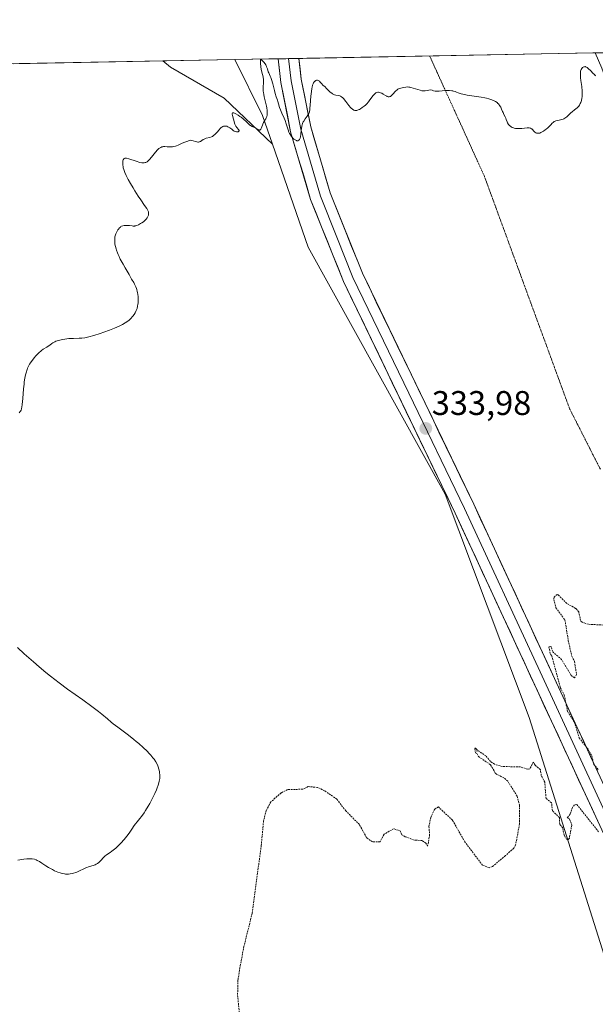
# Model space of a CAD drawing. Units: metres. Extents: x 629022 to 632507, y 4669471 to 4671848.
# Drawn here: x 631062 to 631231, y 4671547 to 4671835 of the extents above; entities that cross this region are included whole.
import ezdxf
from ezdxf.enums import TextEntityAlignment as Align

# ---------------------------------------------------------------- set-up
doc = ezdxf.new("R2010")
doc.units = ezdxf.units.M
doc.header["$MEASUREMENT"] = 0
doc.linetypes.add('TRAZOS', pattern=[0.75, 0.5, -0.25])
doc.linetypes.add('TRAZOS2', pattern=[0.375, 0.25, -0.125])
for name, color, linetype, lineweight in [('Carátula', 7, 'Continuous', 5), ('Cultivos herbáceos CxS', 92, 'Continuous', 0), ('Curva de nivel auxiliar', 36, 'TRAZOS', 0), ('Curva de nivel normal', 36, 'Continuous', 0), ('Layer 0', 7, 'Continuous', 0), ('Matorral CxS', 135, 'Continuous', 0), ('Municipio CxS', 142, 'Continuous', 0), ('Pastizal CxS', 92, 'Continuous', 0), ('Punto de cota en terreno', 7, 'Continuous', 0), ('Rótulo de punto de cota en terreno', 19, 'Continuous', 0), ('Vía pecuaria eje', 92, 'TRAZOS2', 0)]:
    doc.layers.add(name, color=color, linetype=linetype, lineweight=lineweight)
doc.styles.add('Arial', font='txt', dxfattribs={"height": 0.2})

# ---------------------------------------------------------------- blocks, each defined once
blk = doc.blocks.new('*U150')
at = {"layer": 'Matorral CxS', "color": 135, "linetype": 'Continuous', "lineweight": 0}
blk.add_polyline3d([(631237.7, 4671546.66, 331.81), (631211.22, 4671630.83, 332.7), (631186.53, 4671696.26, 333.72), (631146.42, 4671768.55, 334.17), (631135.96, 4671798.78, 334.57), (631133.09, 4671807.08, 334.87), (631124.91, 4671823.5, 335.32), (631230.56, 4671825.46, 335.03), (631232.5, 4671820.96, 334.89), (631246.52, 4671783.23, 334.15), (631260.53, 4671753.05, 334.05), (631275.62, 4671735.8, 333.89), (631295.02, 4671733.64, 333.61), (631295.09, 4671733.35, 333.62), (631287.71, 4671717.86, 332.36), (631268.06, 4671687.69, 332.97), (631301.69, 4671617.13, 330.77), (631326.38, 4671573.74, 331.79), (631340.63, 4671548.69, 332.57), (631367.2, 4671501.98, 330.3)], dxfattribs=at)
blk = doc.blocks.new('*U154')
at = {"layer": 'Cultivos herbáceos CxS', "color": 92, "linetype": 'Continuous', "lineweight": 0}
blk.add_polyline3d([(630682.69, 4671815.29, 333.09), (631103.89, 4671823.11, 335.42), (631106.15, 4671821.24, 335.41), (631121.84, 4671812.16, 335.13), (631135.96, 4671798.78, 334.57), (631146.42, 4671768.55, 334.17), (631186.53, 4671696.26, 333.72), (631211.22, 4671630.83, 332.7), (631237.7, 4671546.66, 331.81), (631269.62, 4671507.01, 330.8), (631242.98, 4671507.51, 331.33), (631206.4, 4671501.54, 330.88), (631197.44, 4671491.09, 330.47), (631186.99, 4671467.2, 329.81), (631172.06, 4671431.37, 329.2), (631156.38, 4671408.23, 328.91), (631154.14, 4671384.34, 328.79), (631151.9, 4671365.68, 328.29), (631151.96, 4671364.63, 328.25), (631134.02, 4671352.26, 328.16), (631127.27, 4671336.56, 327.76)], dxfattribs=at)
blk = doc.blocks.new('*U178')
at = {"layer": 'Curva de nivel normal', "color": 36, "linetype": 'Continuous', "lineweight": 0}
blk.add_polyline3d([(631230.67, 4671818.79, 335), (631230.55, 4671818.87, 335), (631230.27, 4671819.1, 335), (631229.91, 4671819.44, 335), (631229.15, 4671820.26, 335), (631228.6, 4671820.83, 335), (631228.18, 4671821.19, 335), (631227.99, 4671821.31, 335), (631227.72, 4671821.42, 335), (631227.59, 4671821.44, 335), (631227.34, 4671821.42, 335), (631227.17, 4671821.36, 335), (631226.95, 4671821.24, 335), (631226.84, 4671821.15, 335), (631226.62, 4671820.91, 335), (631226.44, 4671820.61, 335), (631226.36, 4671820.44, 335), (631226.24, 4671820.07, 335), (631226.21, 4671819.86, 335), (631226.17, 4671819.38, 335), (631226.17, 4671819.01, 335), (631226.23, 4671818.13, 335), (631226.33, 4671817.34, 335), (631226.57, 4671815.58, 335), (631226.7, 4671814.3, 335), (631226.73, 4671813.91, 335), (631226.73, 4671813.21, 335), (631226.69, 4671812.59, 335), (631226.64, 4671812.21, 335), (631226.49, 4671811.52, 335), (631226.28, 4671810.89, 335), (631226.16, 4671810.6, 335), (631225.94, 4671810.2, 335), (631225.68, 4671809.84, 335), (631225.53, 4671809.67, 335), (631225.2, 4671809.37, 335), (631224.42, 4671808.77, 335), (631223.74, 4671808.22, 335), (631223.42, 4671807.92, 335), (631222.74, 4671807.26, 335), (631222.2, 4671806.78, 335), (631221.62, 4671806.36, 335), (631221.33, 4671806.19, 335), (631221.13, 4671806.09, 335), (631220.72, 4671805.94, 335), (631220.31, 4671805.83, 335), (631219.53, 4671805.67, 335), (631219, 4671805.54, 335), (631218.76, 4671805.46, 335), (631218.55, 4671805.36, 335), (631218.42, 4671805.28, 335), (631218.18, 4671805.1, 335), (631217.95, 4671804.9, 335), (631217.53, 4671804.43, 335), (631217.19, 4671804.06, 335), (631216.61, 4671803.5, 335), (631216.19, 4671803.14, 335), (631215.9, 4671802.92, 335), (631215.34, 4671802.53, 335), (631214.84, 4671802.23, 335), (631214.61, 4671802.11, 335), (631214.27, 4671801.99, 335), (631213.94, 4671801.93, 335), (631213.78, 4671801.92, 335), (631213.63, 4671801.93, 335), (631213.31, 4671802, 335), (631213.11, 4671802.08, 335), (631212.86, 4671802.22, 335), (631212.75, 4671802.3, 335), (631212.51, 4671802.52, 335), (631212.11, 4671803.04, 335), (631211.94, 4671803.2, 335), (631211.84, 4671803.27, 335), (631211.61, 4671803.39, 335), (631211.46, 4671803.44, 335), (631211.22, 4671803.48, 335), (631211.03, 4671803.5, 335), (631210.59, 4671803.49, 335), (631209.02, 4671803.34, 335), (631208.2, 4671803.29, 335), (631207.81, 4671803.28, 335), (631207.44, 4671803.31, 335), (631207.21, 4671803.34, 335), (631206.78, 4671803.42, 335), (631206.57, 4671803.48, 335), (631206.2, 4671803.63, 335), (631205.87, 4671803.82, 335), (631205.67, 4671803.96, 335), (631205.54, 4671804.07, 335), (631205.32, 4671804.3, 335), (631205.15, 4671804.51, 335), (631204.87, 4671804.97, 335), (631204.72, 4671805.29, 335), (631204.47, 4671805.93, 335), (631204.31, 4671806.36, 335), (631204.15, 4671806.72, 335), (631203.8, 4671807.38, 335), (631203.52, 4671807.96, 335), (631203.38, 4671808.27, 335), (631203.09, 4671808.98, 335), (631202.83, 4671809.53, 335), (631202.52, 4671810.06, 335), (631202.35, 4671810.3, 335), (631202.17, 4671810.51, 335), (631202.04, 4671810.65, 335), (631201.76, 4671810.89, 335), (631201.3, 4671811.21, 335), (631200.96, 4671811.39, 335), (631200.24, 4671811.7, 335), (631199.35, 4671811.99, 335), (631198.69, 4671812.17, 335), (631198.21, 4671812.28, 335), (631197.13, 4671812.49, 335), (631195.74, 4671812.72, 335), (631193.01, 4671813.12, 335), (631191.74, 4671813.34, 335), (631191.26, 4671813.45, 335), (631190.66, 4671813.64, 335), (631190.41, 4671813.75, 335), (631189.92, 4671813.97, 335), (631189.52, 4671814.14, 335), (631189.05, 4671814.28, 335), (631188.78, 4671814.34, 335), (631188.48, 4671814.39, 335), (631187.82, 4671814.44, 335), (631187.11, 4671814.46, 335), (631186.63, 4671814.45, 335), (631185.69, 4671814.37, 335), (631184.84, 4671814.26, 335), (631184.4, 4671814.23, 335), (631183.94, 4671814.25, 335), (631183.68, 4671814.28, 335), (631183.12, 4671814.4, 335), (631182.81, 4671814.5, 335), (631182.3, 4671814.69, 335), (631181.33, 4671814.44, 335), (631180.71, 4671814.33, 335), (631180.3, 4671814.31, 335), (631179.93, 4671814.34, 335), (631179.7, 4671814.38, 335), (631179.21, 4671814.51, 335), (631178.57, 4671814.71, 335), (631177.18, 4671815.18, 335), (631176.52, 4671815.36, 335), (631176.22, 4671815.43, 335), (631175.95, 4671815.47, 335), (631175.49, 4671815.49, 335), (631175.09, 4671815.45, 335), (631174.37, 4671815.31, 335), (631173.57, 4671815.18, 335), (631173.15, 4671815.05, 335), (631172.86, 4671814.92, 335), (631172.71, 4671814.84, 335), (631172.49, 4671814.69, 335), (631172.06, 4671814.3, 335), (631171.23, 4671813.37, 335), (631170.85, 4671812.97, 335), (631170.68, 4671812.82, 335), (631170.51, 4671812.7, 335), (631170.4, 4671812.65, 335), (631170.18, 4671812.59, 335), (631170.07, 4671812.58, 335), (631169.85, 4671812.61, 335), (631169.62, 4671812.69, 335), (631169.45, 4671812.77, 335), (631169.06, 4671813, 335), (631168.38, 4671813.42, 335), (631167.99, 4671813.63, 335), (631167.6, 4671813.8, 335), (631167.4, 4671813.86, 335), (631167.01, 4671813.93, 335), (631166.81, 4671813.93, 335), (631166.53, 4671813.87, 335), (631166.26, 4671813.74, 335), (631166.08, 4671813.62, 335), (631165.74, 4671813.31, 335), (631165.42, 4671812.93, 335), (631164.34, 4671811.4, 335), (631164.11, 4671811.1, 335), (631163.65, 4671810.59, 335), (631163.19, 4671810.15, 335), (631162.89, 4671809.9, 335), (631162.3, 4671809.46, 335), (631161.75, 4671809.08, 335), (631161.49, 4671808.93, 335), (631161.11, 4671808.74, 335), (631160.74, 4671808.63, 335), (631160.56, 4671808.6, 335), (631160.24, 4671808.6, 335), (631160.08, 4671808.64, 335), (631159.84, 4671808.72, 335), (631159.47, 4671808.94, 335), (631159.06, 4671809.29, 335), (631158.85, 4671809.51, 335), (631158.39, 4671810.04, 335), (631157.43, 4671811.27, 335), (631156.77, 4671812.07, 335), (631156.58, 4671812.27, 335), (631156.23, 4671812.57, 335), (631155.92, 4671812.77, 335), (631155.71, 4671812.85, 335), (631155.29, 4671812.96, 335), (631154.57, 4671813.08, 335), (631154.17, 4671813.19, 335), (631153.76, 4671813.36, 335), (631153.55, 4671813.48, 335), (631153.34, 4671813.63, 335), (631152.91, 4671813.98, 335), (631151.72, 4671815.18, 335), (631151.37, 4671815.5, 335), (631150.76, 4671816.01, 335), (631150.4, 4671816.38, 335), (631150.26, 4671816.55, 335), (631150, 4671816.9, 335), (631149.79, 4671817.14, 335), (631149.54, 4671817.33, 335), (631149.39, 4671817.39, 335), (631149.18, 4671817.44, 335), (631149.07, 4671817.45, 335), (631148.9, 4671817.43, 335), (631148.64, 4671817.34, 335), (631148.46, 4671817.23, 335), (631148.37, 4671817.16, 335), (631148.24, 4671817.02, 335), (631148.07, 4671816.79, 335), (631147.99, 4671816.65, 335), (631147.88, 4671816.41, 335), (631147.72, 4671815.98, 335), (631147.59, 4671815.45, 335), (631147.51, 4671815.06, 335), (631147.38, 4671814.2, 335), (631147.24, 4671812.79, 335), (631147.06, 4671810.17, 335), (631146.97, 4671809.23, 335), (631146.92, 4671808.85, 335), (631146.8, 4671808.25, 335), (631146.7, 4671807.93, 335), (631146.62, 4671807.74, 335), (631146.43, 4671807.38, 335), (631146.16, 4671806.98, 335), (631145.54, 4671806.14, 335), (631145.12, 4671805.49, 335), (631145, 4671805.27, 335), (631144.81, 4671804.83, 335), (631144.67, 4671804.37, 335), (631144.6, 4671804.05, 335), (631144.48, 4671803.36, 335), (631144.42, 4671802.79, 335), (631144.29, 4671801.64, 335), (631144.16, 4671800.86, 335), (631144.05, 4671800.47, 335), (631143.99, 4671800.31, 335), (631143.88, 4671800.1, 335), (631143.69, 4671799.87, 335), (631143.44, 4671799.75, 335), (631143.3, 4671799.74, 335), (631143.15, 4671799.75, 335), (631143.04, 4671799.78, 335), (631142.81, 4671799.88, 335), (631142.44, 4671800.1, 335), (631142.28, 4671800.23, 335), (631141.95, 4671800.53, 335), (631141.72, 4671800.78, 335), (631141.56, 4671800.98, 335), (631141.25, 4671801.42, 335), (631140.98, 4671801.89, 335), (631140.82, 4671802.22, 335), (631140.54, 4671802.92, 335), (631140.35, 4671803.47, 335), (631140, 4671804.64, 335), (631139.66, 4671805.62, 335), (631139.37, 4671806.32, 335), (631138.72, 4671807.79, 335), (631138.29, 4671808.83, 335), (631138.07, 4671809.46, 335), (631137.76, 4671810.55, 335), (631137.56, 4671811.24, 335), (631137.42, 4671811.66, 335), (631137.08, 4671812.6, 335), (631136.78, 4671813.58, 335), (631136.54, 4671814.44, 335), (631136.05, 4671816.37, 335), (631135.7, 4671817.65, 335), (631135.48, 4671818.27, 335), (631135.34, 4671818.6, 335), (631135.1, 4671819.1, 335), (631134.87, 4671819.59, 335), (631134.74, 4671819.95, 335), (631134.5, 4671820.76, 335), (631134.27, 4671821.4, 335), (631134.1, 4671821.79, 335), (631133.99, 4671821.98, 335), (631133.8, 4671822.29, 335), (631133.41, 4671822.78, 335), (631132.88, 4671823.33, 335), (631132.45, 4671823.64, 335), (631132.43, 4671822.86, 335), (631132.44, 4671822.37, 335), (631132.54, 4671821.46, 335), (631132.69, 4671820.62, 335), (631133.06, 4671819.15, 335), (631133.21, 4671818.49, 335), (631133.27, 4671818.17, 335), (631133.31, 4671817.86, 335), (631133.36, 4671817.27, 335), (631133.35, 4671816.7, 335), (631133.29, 4671815.56, 335), (631133.28, 4671814.69, 335), (631133.3, 4671814.23, 335), (631133.33, 4671813.91, 335), (631133.43, 4671813.27, 335), (631133.56, 4671812.6, 335), (631134.22, 4671809.84, 335), (631134.3, 4671809.41, 335), (631134.41, 4671808.62, 335), (631134.45, 4671807.92, 335), (631134.43, 4671807.51, 335), (631134.41, 4671807.26, 335), (631134.32, 4671806.82, 335), (631134.17, 4671806.41, 335), (631134.04, 4671806.17, 335), (631133.75, 4671805.72, 335), (631133.51, 4671805.33, 335), (631133.4, 4671805.11, 335), (631133.18, 4671804.6, 335), (631132.78, 4671803.53, 335), (631132.58, 4671803.12, 335), (631132.49, 4671802.98, 335), (631132.32, 4671802.85, 335), (631132.11, 4671802.85, 335), (631131.94, 4671802.93, 335), (631131.32, 4671803.32, 335), (631130.92, 4671803.52, 335), (631130, 4671803.94, 335), (631129.55, 4671804.19, 335), (631129.34, 4671804.33, 335), (631128.96, 4671804.64, 335), (631128.18, 4671805.42, 335), (631127.69, 4671805.89, 335), (631127.39, 4671806.15, 335), (631126.78, 4671806.63, 335), (631126.45, 4671806.87, 335), (631125.94, 4671807.21, 335), (631125.22, 4671807.63, 335), (631124.81, 4671807.82, 335), (631124.63, 4671807.88, 335), (631124.42, 4671807.91, 335), (631124.28, 4671807.87, 335), (631124.19, 4671807.75, 335), (631124.16, 4671807.61, 335), (631124.17, 4671807.48, 335), (631124.23, 4671807.17, 335), (631124.57, 4671806.07, 335), (631124.98, 4671804.63, 335), (631125.15, 4671804.22, 335), (631125.26, 4671804.02, 335), (631125.52, 4671803.66, 335), (631126.04, 4671803.02, 335), (631126.19, 4671802.76, 335), (631126.22, 4671802.65, 335), (631126.16, 4671802.5, 335), (631126.04, 4671802.41, 335), (631125.93, 4671802.36, 335), (631125.67, 4671802.32, 335), (631125.44, 4671802.33, 335), (631125.08, 4671802.41, 335), (631124.73, 4671802.58, 335), (631124.5, 4671802.74, 335), (631124.04, 4671803.1, 335), (631123.47, 4671803.52, 335), (631123.1, 4671803.75, 335), (631122.9, 4671803.84, 335), (631122.6, 4671803.96, 335), (631122.29, 4671804.02, 335), (631122.13, 4671804.03, 335), (631121.8, 4671804, 335), (631121.64, 4671803.96, 335), (631121.4, 4671803.86, 335), (631121.15, 4671803.71, 335), (631120.99, 4671803.59, 335), (631120.67, 4671803.29, 335), (631120.35, 4671802.96, 335), (631119.75, 4671802.25, 335), (631119.32, 4671801.76, 335), (631119.13, 4671801.56, 335), (631118.75, 4671801.23, 335), (631118.38, 4671800.99, 335), (631118.14, 4671800.87, 335), (631117.66, 4671800.71, 335), (631116.51, 4671800.45, 335), (631116.14, 4671800.32, 335), (631115.96, 4671800.23, 335), (631115.72, 4671800.09, 335), (631115.26, 4671799.76, 335), (631114.9, 4671799.54, 335), (631114.64, 4671799.44, 335), (631114.51, 4671799.4, 335), (631114.29, 4671799.36, 335), (631114.14, 4671799.36, 335), (631113.81, 4671799.4, 335), (631113.47, 4671799.47, 335), (631112.74, 4671799.69, 335), (631112.17, 4671799.84, 335), (631111.89, 4671799.9, 335), (631111.16, 4671799.65, 335), (631110.05, 4671799.24, 335), (631109.3, 4671798.91, 335), (631108.37, 4671798.44, 335), (631107.82, 4671798.21, 335), (631107.53, 4671798.12, 335), (631107.09, 4671798.01, 335), (631106.65, 4671797.95, 335), (631106.42, 4671797.93, 335), (631105.98, 4671797.93, 335), (631105.11, 4671798, 335), (631104.46, 4671798.04, 335), (631104.07, 4671798.02, 335), (631103.86, 4671797.99, 335), (631103.56, 4671797.91, 335), (631103.24, 4671797.78, 335), (631103.08, 4671797.7, 335), (631102.74, 4671797.47, 335), (631102.56, 4671797.33, 335), (631102.29, 4671797.07, 335), (631101.72, 4671796.43, 335), (631100.53, 4671794.9, 335), (631099.95, 4671794.2, 335), (631099.67, 4671793.92, 335), (631099.4, 4671793.69, 335), (631099.23, 4671793.57, 335), (631098.88, 4671793.38, 335), (631098.71, 4671793.32, 335), (631098.35, 4671793.26, 335), (631097.98, 4671793.25, 335), (631097.72, 4671793.28, 335), (631097.15, 4671793.4, 335), (631096.03, 4671793.72, 335), (631093.86, 4671794.43, 335), (631093.24, 4671794.6, 335), (631093.01, 4671794.64, 335), (631092.74, 4671794.63, 335), (631092.57, 4671794.55, 335), (631092.45, 4671794.44, 335), (631092.32, 4671794.23, 335), (631092.26, 4671794.1, 335), (631092.18, 4671793.86, 335), (631092.11, 4671793.44, 335), (631092.1, 4671792.94, 335), (631092.12, 4671792.66, 335), (631092.21, 4671792.1, 335), (631092.28, 4671791.8, 335), (631092.42, 4671791.31, 335), (631092.73, 4671790.48, 335), (631093.16, 4671789.51, 335), (631093.42, 4671788.98, 335), (631093.72, 4671788.41, 335), (631094.4, 4671787.18, 335), (631095.15, 4671785.91, 335), (631095.67, 4671785.06, 335), (631096.68, 4671783.47, 335), (631097.38, 4671782.44, 335), (631098.52, 4671780.81, 335), (631099.14, 4671779.92, 335), (631099.41, 4671779.46, 335), (631099.51, 4671779.27, 335), (631099.64, 4671778.92, 335), (631099.68, 4671778.7, 335), (631099.7, 4671778.56, 335), (631099.68, 4671778.27, 335), (631099.62, 4671777.96, 335), (631099.58, 4671777.79, 335), (631099.48, 4671777.53, 335), (631099.28, 4671777.14, 335), (631098.99, 4671776.74, 335), (631098.82, 4671776.55, 335), (631098.62, 4671776.36, 335), (631098.16, 4671776, 335), (631097.67, 4671775.66, 335), (631097.34, 4671775.47, 335), (631096.72, 4671775.14, 335), (631096.22, 4671774.92, 335), (631096, 4671774.84, 335), (631095.68, 4671774.77, 335), (631095.53, 4671774.76, 335), (631095.21, 4671774.76, 335), (631094.86, 4671774.79, 335), (631094.08, 4671774.9, 335), (631093.45, 4671774.96, 335), (631092.87, 4671774.95, 335), (631092.58, 4671774.91, 335), (631092.16, 4671774.82, 335), (631091.77, 4671774.67, 335), (631091.6, 4671774.58, 335), (631091.43, 4671774.47, 335), (631091.13, 4671774.2, 335), (631090.86, 4671773.88, 335), (631090.7, 4671773.64, 335), (631090.4, 4671773.1, 335), (631090.12, 4671772.49, 335), (631090, 4671772.15, 335), (631089.85, 4671771.57, 335), (631089.77, 4671770.91, 335), (631089.76, 4671770.54, 335), (631089.8, 4671769.82, 335), (631089.85, 4671769.42, 335), (631089.97, 4671768.78, 335), (631090.16, 4671768.07, 335), (631090.27, 4671767.7, 335), (631090.56, 4671766.89, 335), (631090.74, 4671766.46, 335), (631091.04, 4671765.79, 335), (631091.39, 4671765.07, 335), (631092.21, 4671763.56, 335), (631092.79, 4671762.53, 335), (631093.96, 4671760.55, 335), (631094.72, 4671759.24, 335), (631095.32, 4671758.17, 335), (631095.56, 4671757.72, 335), (631095.94, 4671756.93, 335), (631096.12, 4671756.47, 335), (631096.22, 4671756.18, 335), (631096.38, 4671755.63, 335), (631096.45, 4671755.33, 335), (631096.55, 4671754.71, 335), (631096.62, 4671754.1, 335), (631096.64, 4671753.7, 335), (631096.64, 4671752.92, 335), (631096.59, 4671752.19, 335), (631096.56, 4671751.84, 335), (631096.48, 4671751.33, 335), (631096.31, 4671750.62, 335), (631096.08, 4671749.97, 335), (631095.9, 4671749.57, 335), (631095.76, 4671749.31, 335), (631095.46, 4671748.82, 335), (631095.11, 4671748.36, 335), (631094.91, 4671748.13, 335), (631094.57, 4671747.79, 335), (631093.96, 4671747.23, 335), (631093.28, 4671746.69, 335), (631092.85, 4671746.39, 335), (631092.05, 4671745.91, 335), (631091.03, 4671745.39, 335), (631090.42, 4671745.12, 335), (631089.74, 4671744.84, 335), (631088.22, 4671744.25, 335), (631086.6, 4671743.68, 335), (631085.55, 4671743.32, 335), (631083.68, 4671742.73, 335), (631082.16, 4671742.29, 335), (631081.42, 4671742.12, 335), (631080.98, 4671742.05, 335), (631080.12, 4671741.96, 335), (631079.39, 4671741.92, 335), (631077.72, 4671741.86, 335), (631076.35, 4671741.77, 335), (631075.11, 4671741.63, 335), (631074.51, 4671741.53, 335), (631073.65, 4671741.36, 335), (631072.87, 4671741.13, 335), (631072.52, 4671741, 335), (631072.21, 4671740.86, 335), (631071.66, 4671740.55, 335), (631071.34, 4671740.33, 335), (631070.75, 4671739.88, 335), (631070.32, 4671739.56, 335), (631069.86, 4671739.26, 335), (631068.84, 4671738.65, 335), (631068.3, 4671738.27, 335), (631068.02, 4671738.05, 335), (631067.73, 4671737.8, 335), (631067.16, 4671737.25, 335), (631066.59, 4671736.64, 335), (631066.23, 4671736.22, 335), (631065.58, 4671735.4, 335), (631065.05, 4671734.65, 335), (631064.82, 4671734.28, 335), (631064.51, 4671733.71, 335), (631064.24, 4671733.1, 335), (631064.12, 4671732.77, 335), (631063.8, 4671731.77, 335), (631063.65, 4671731.19, 335), (631063.45, 4671730.22, 335), (631063.28, 4671729.09, 335), (631063.2, 4671728.46, 335), (631063.06, 4671727.09, 335), (631062.82, 4671724.26, 335), (631062.66, 4671722.5, 335), (631062.55, 4671721.68, 335), (631062.49, 4671721.36, 335), (631062.44, 4671721.18, 335), (631062.33, 4671720.86, 335), (631062.19, 4671720.58, 335), (631062.08, 4671720.41, 335), (631061.8, 4671720.04, 335)], dxfattribs=at)
blk = doc.blocks.new('5PATER')
at = {"layer": 'Carátula', "linetype": 'Continuous', "lineweight": 5}
h = blk.add_hatch(color=250, dxfattribs=at)
edge = h.paths.add_edge_path()
edge.add_ellipse((0, 0.01), major_axis=(-1.33, -1.34), ratio=0.999422, start_angle=0, end_angle=360)

msp = doc.modelspace()

# ---------------------------------------------------------------- linework, layer by layer
at = {"layer": 'Cultivos herbáceos CxS', "color": 92, "linetype": 'Continuous', "lineweight": 0}
for points in [[(631755.29, 4671835.19, 341.26), (631230.56, 4671825.46, 335.03)], [(631103.89, 4671823.11, 335.42), (630682.69, 4671815.29, 333.09)], [(631103.89, 4671823.11, 335.42), (631106.15, 4671821.24, 335.41), (631121.84, 4671812.16, 335.13), (631135.96, 4671798.78, 334.57)], [(631135.96, 4671798.78, 334.57), (631146.42, 4671768.55, 334.17), (631186.53, 4671696.26, 333.72), (631211.22, 4671630.83, 332.7), (631237.7, 4671546.66, 331.81), (631269.62, 4671507.01, 330.8)]]:
    msp.add_polyline3d(points, dxfattribs=at)
at = {"layer": 'Curva de nivel auxiliar', "color": 36, "linetype": 'TRAZOS', "lineweight": 0}
for points in [[(631232.88, 4671657.89, 332.5), (631228.51, 4671658.12, 332.5), (631226.72, 4671658.71, 332.5), (631226.22, 4671659.2, 332.5), (631225.7, 4671661.78, 332.5), (631224.78, 4671662.78, 332.5), (631222.17, 4671664.23, 332.5), (631219.69, 4671666.74, 332.5), (631219.35, 4671666.83, 332.5), (631218.48, 4671666.06, 332.5), (631218.38, 4671665.37, 332.5), (631219.02, 4671662.98, 332.5), (631221.66, 4671659.38, 332.5), (631222.63, 4671653.38, 332.5), (631223.66, 4671648.81, 332.5), (631224.47, 4671647.19, 332.5), (631225.06, 4671643.43, 332.5), (631224.5, 4671642.42, 332.5), (631223.52, 4671643.14, 332.5), (631220.69, 4671647.76, 332.5), (631218.07, 4671650.1, 332.5), (631217.55, 4671651.65, 332.5), (631216.94, 4671651.53, 332.5), (631217.39, 4671649.38, 332.5), (631217.78, 4671648.89, 332.5), (631220.29, 4671639.6, 332.5), (631221.43, 4671637.45, 332.5), (631222.46, 4671632.5, 332.5), (631224.44, 4671629.47, 332.5), (631225.81, 4671624.89, 332.5), (631228.46, 4671621.49, 332.5), (631229.52, 4671619.57, 332.5), (631230.1, 4671617.09, 332.5), (631231.46, 4671615.5, 332.5)], [(631231.52, 4671597.3, 332.5), (631225.16, 4671605.31, 332.5), (631224.48, 4671605.2, 332.5), (631223.84, 4671604.48, 332.5), (631223.18, 4671602.48, 332.5), (631222.34, 4671601.51, 332.5), (631223.04, 4671601.05, 332.5), (631223.66, 4671599.33, 332.5), (631222.95, 4671595.47, 332.5), (631222.52, 4671595, 332.5), (631222.15, 4671595.17, 332.5), (631221.39, 4671596.38, 332.5), (631221.02, 4671598.52, 332.5), (631220.12, 4671599.57, 332.5), (631220.06, 4671601.49, 332.5), (631218, 4671603.5, 332.5), (631217.73, 4671605.85, 332.5), (631216.11, 4671607.13, 332.5), (631215.74, 4671611.88, 332.5), (631214.73, 4671613.86, 332.5), (631214.46, 4671615.5, 332.5), (631212.89, 4671616.9, 332.5), (631212.42, 4671617.77, 332.5), (631211.39, 4671615.75, 332.5), (631210.77, 4671615.64, 332.5), (631208.59, 4671616.36, 332.5), (631203.39, 4671616.45, 332.5), (631201.02, 4671617.12, 332.5), (631199.86, 4671617.91, 332.5), (631198.52, 4671619.55, 332.5), (631196.33, 4671621.04, 332.5), (631195.87, 4671620.93, 332.5), (631195.92, 4671621.35, 332.5), (631195.43, 4671621.95, 332.5), (631195.24, 4671621.6, 332.5), (631195.45, 4671620.48, 332.5), (631195.96, 4671620.19, 332.5), (631196.34, 4671619.37, 332.5), (631199.89, 4671616.94, 332.5), (631201.35, 4671614.39, 332.5), (631203.99, 4671613.01, 332.5), (631205, 4671612.02, 332.5), (631207.66, 4671607.75, 332.5), (631208.33, 4671605.2, 332.5), (631208.37, 4671599.65, 332.5), (631207.21, 4671593.51, 332.5), (631206.64, 4671592.54, 332.5), (631204.25, 4671590.36, 332.5), (631200.4, 4671587.14, 332.5), (631199.44, 4671586.79, 332.5), (631197.52, 4671587.55, 332.5), (631192.34, 4671594.36, 332.5), (631188.71, 4671600.77, 332.5), (631184.59, 4671604.62, 332.5), (631183.51, 4671604, 332.5), (631182.34, 4671601.56, 332.5), (631181.82, 4671598.9, 332.5), (631182.02, 4671596.49, 332.5), (631181.44, 4671593.09, 332.5), (631180.94, 4671594, 332.5), (631179.82, 4671594.76, 332.5), (631177.45, 4671594.92, 332.5), (631174.88, 4671595.9, 332.5), (631173.88, 4671596.48, 332.5), (631173.49, 4671597.52, 332.5), (631171.47, 4671598.24, 332.5), (631168.69, 4671596.6, 332.5), (631167.47, 4671594.44, 332.5), (631165.26, 4671594.36, 332.5), (631163.56, 4671595.6, 332.5), (631161.44, 4671599.47, 332.5), (631157.45, 4671603.49, 332.5), (631154.84, 4671606.89, 332.5), (631151.27, 4671609.35, 332.5), (631149.16, 4671610.35, 332.5), (631146.43, 4671610.58, 332.5), (631144.86, 4671609.82, 332.5), (631140.41, 4671609.68, 332.5), (631138.49, 4671608.73, 332.5), (631135.46, 4671606.07, 332.5), (631134.17, 4671603.58, 332.5), (631133.37, 4671600.52, 332.5), (631132.7, 4671593.37, 332.5), (631130.05, 4671573.53, 332.5), (631127.62, 4671563.77, 332.5), (631126.43, 4671557.51, 332.5), (631125.88, 4671553.94, 332.5), (631125.76, 4671549.42, 332.5), (631126.45, 4671542.47, 332.5)]]:
    msp.add_polyline3d(points, dxfattribs=at)
at = {"layer": 'Curva de nivel normal', "color": 36, "linetype": 'Continuous', "lineweight": 0}
msp.add_polyline3d([(631061.39, 4671589.02, 335), (631062.53, 4671589.22, 335), (631063.13, 4671589.3, 335), (631064.03, 4671589.38, 335), (631064.88, 4671589.42, 335), (631065.26, 4671589.41, 335), (631065.62, 4671589.39, 335), (631066.23, 4671589.28, 335), (631066.77, 4671589.12, 335), (631067.09, 4671588.98, 335), (631067.71, 4671588.62, 335), (631068.45, 4671588.13, 335), (631069.63, 4671587.34, 335), (631070.36, 4671586.89, 335), (631071.5, 4671586.26, 335), (631072.12, 4671585.95, 335), (631073.09, 4671585.54, 335), (631073.74, 4671585.31, 335), (631074.07, 4671585.21, 335), (631074.54, 4671585.1, 335), (631075.01, 4671585.01, 335), (631075.32, 4671584.98, 335), (631075.91, 4671584.95, 335), (631076.19, 4671584.96, 335), (631076.76, 4671585.01, 335), (631077.3, 4671585.1, 335), (631077.65, 4671585.19, 335), (631078.33, 4671585.41, 335), (631078.7, 4671585.55, 335), (631079.41, 4671585.87, 335), (631080.71, 4671586.53, 335), (631081.29, 4671586.81, 335), (631081.56, 4671586.92, 335), (631082.08, 4671587.09, 335), (631083.02, 4671587.34, 335), (631083.47, 4671587.47, 335), (631084.05, 4671587.7, 335), (631084.34, 4671587.85, 335), (631084.74, 4671588.09, 335), (631085.11, 4671588.37, 335), (631085.28, 4671588.52, 335), (631085.75, 4671589, 335), (631086.35, 4671589.7, 335), (631086.71, 4671590.05, 335), (631086.92, 4671590.22, 335), (631087.37, 4671590.55, 335), (631088.41, 4671591.26, 335), (631088.97, 4671591.65, 335), (631089.72, 4671592.24, 335), (631090.11, 4671592.56, 335), (631090.69, 4671593.1, 335), (631091.6, 4671594.02, 335), (631092.54, 4671595.08, 335), (631092.95, 4671595.57, 335), (631093.72, 4671596.54, 335), (631094.21, 4671597.22, 335), (631094.79, 4671598.1, 335), (631095.47, 4671599.15, 335), (631095.86, 4671599.69, 335), (631096.34, 4671600.27, 335), (631097.13, 4671601.23, 335), (631097.59, 4671601.83, 335), (631098.37, 4671602.91, 335), (631098.8, 4671603.56, 335), (631099.61, 4671604.89, 335), (631100.03, 4671605.62, 335), (631100.65, 4671606.77, 335), (631101.24, 4671607.95, 335), (631101.52, 4671608.53, 335), (631102.02, 4671609.67, 335), (631102.23, 4671610.22, 335), (631102.51, 4671611, 335), (631102.71, 4671611.71, 335), (631102.81, 4671612.15, 335), (631102.94, 4671612.95, 335), (631102.97, 4671613.32, 335), (631102.97, 4671614, 335), (631102.92, 4671614.61, 335), (631102.85, 4671614.99, 335), (631102.68, 4671615.68, 335), (631102.49, 4671616.33, 335), (631102.38, 4671616.65, 335), (631102.18, 4671617.11, 335), (631101.8, 4671617.83, 335), (631101.29, 4671618.61, 335), (631100.97, 4671619.02, 335), (631100.3, 4671619.83, 335), (631099.9, 4671620.27, 335), (631099.24, 4671620.95, 335), (631098.11, 4671622.04, 335), (631096.81, 4671623.19, 335), (631096.09, 4671623.78, 335), (631095.34, 4671624.39, 335), (631093.76, 4671625.6, 335), (631090.64, 4671627.94, 335), (631089.29, 4671628.99, 335), (631088.7, 4671629.47, 335), (631087.62, 4671630.4, 335), (631086.02, 4671631.76, 335), (631085.01, 4671632.57, 335), (631083.04, 4671634.06, 335), (631080.39, 4671635.97, 335), (631075.98, 4671639.14, 335), (631073.51, 4671640.97, 335), (631070.92, 4671642.96, 335), (631069.6, 4671644, 335), (631067.6, 4671645.64, 335), (631065.94, 4671647.1, 335), (631063.26, 4671649.5, 335), (631061.28, 4671651.35, 335)], dxfattribs=at)
at = {"layer": 'Layer 0', "linetype": 'Continuous', "lineweight": 0}
for points in [[(631140.65, 4671823.79), (631137.61, 4671823.73)], [(631137.61, 4671823.73), (631138.44, 4671816.8), (631141.31, 4671802.38), (631147.17, 4671782.51), (631156.78, 4671758.49), (631189.49, 4671690.69), (631233.71, 4671595.22), (631246.01, 4671567.3), (631258.29, 4671541.22), (631277.74, 4671495.02), (631285.99, 4671473.87), (631292.57, 4671457.94), (631298.92, 4671439.91), (631314.1, 4671394.23), (631316.93, 4671386.06), (631322.5, 4671367.75), (631328.75, 4671355.5), (631339.3, 4671345.01)], [(631143.69, 4671823.84), (631140.65, 4671823.79)], [(631140.65, 4671823.79), (631140.65, 4671823.79), (631141.43, 4671817.28), (631144.25, 4671803.11), (631147.1, 4671793.44), (631150.03, 4671783.5), (631154.84, 4671771.49), (631159.55, 4671759.72), (631175.91, 4671725.82), (631192.23, 4671691.98), (631214.36, 4671644.21), (631236.47, 4671596.48), (631248.77, 4671568.56), (631261.06, 4671542.45)], [(631343.15, 4671348.97), (631333.75, 4671359.01), (631328.13, 4671370.02), (631322.69, 4671387.93), (631319.77, 4671396.37), (631304.66, 4671441.84), (631298.22, 4671460.1), (631291.61, 4671476.12), (631283.33, 4671497.32), (631263.83, 4671543.67), (631251.52, 4671569.81), (631239.22, 4671597.73), (631194.96, 4671693.27), (631162.32, 4671760.95), (631152.89, 4671784.49), (631147.19, 4671803.84), (631144.42, 4671817.75), (631143.69, 4671823.84), (631143.69, 4671823.84)]]:
    msp.add_lwpolyline(points, dxfattribs=at)
msp.add_polyline3d([(631231.7, 4671599.56, 332.59), (631229.69, 4671603.9, 332.62), (631227.68, 4671608.24, 332.62), (631225.67, 4671612.58, 332.68), (631223.66, 4671616.92, 332.66), (631221.65, 4671621.26, 332.72), (631219.64, 4671625.6, 332.76), (631217.63, 4671629.94, 332.77), (631215.62, 4671634.28, 332.89), (631213.61, 4671638.62, 332.88), (631211.6, 4671642.96, 333.02), (631209.59, 4671647.29, 333.08), (631207.58, 4671651.63, 333.08), (631205.57, 4671655.97, 333.18), (631203.56, 4671660.31, 333.23), (631201.55, 4671664.65, 333.34), (631199.54, 4671668.99, 333.38), (631197.53, 4671673.33, 333.35), (631195.52, 4671677.67, 333.47), (631193.51, 4671682.01, 333.52), (631191.5, 4671686.35, 333.58), (631189.49, 4671690.69, 333.62), (631187.45, 4671694.93, 333.66), (631185.4, 4671699.17, 333.74), (631183.36, 4671703.4, 333.77), (631181.31, 4671707.64, 333.83), (631179.27, 4671711.88, 333.84), (631177.22, 4671716.12, 333.89), (631175.18, 4671720.35, 333.95), (631173.14, 4671724.59, 333.94), (631171.09, 4671728.83, 334.02), (631169.05, 4671733.07, 334.04), (631167, 4671737.3, 334.08), (631164.96, 4671741.54, 334.13), (631162.91, 4671745.78, 334.14), (631160.87, 4671750.02, 334.2), (631158.82, 4671754.25, 334.19), (631156.78, 4671758.49, 334.21), (631155.18, 4671762.49, 334.28), (631153.58, 4671766.5, 334.26), (631151.98, 4671770.5, 334.32), (631150.37, 4671774.5, 334.41), (631148.77, 4671778.51, 334.41), (631147.17, 4671782.51, 334.49), (631146, 4671786.48, 334.6), (631144.83, 4671790.46, 334.63), (631143.65, 4671794.43, 334.66), (631142.48, 4671798.41, 334.82), (631141.31, 4671802.38, 335.01), (631140.35, 4671807.19, 335.05), (631139.4, 4671811.99, 335.04), (631138.44, 4671816.8, 335.12), (631138.03, 4671820.27, 335.24), (631137.61, 4671823.73, 335.37), (631143.69, 4671823.84, 335.3), (631143.69, 4671823.84, 335.3), (631144.06, 4671820.8, 335.24), (631144.42, 4671817.75, 335.19), (631145.34, 4671813.11, 335.09), (631146.27, 4671808.48, 334.98), (631147.19, 4671803.84, 334.77), (631148.33, 4671799.97, 334.66), (631149.47, 4671796.1, 334.58), (631150.61, 4671792.23, 334.5), (631151.75, 4671788.36, 334.44), (631152.89, 4671784.49, 334.42), (631154.46, 4671780.57, 334.37), (631156.03, 4671776.64, 334.32), (631157.61, 4671772.72, 334.28), (631159.18, 4671768.8, 334.25), (631160.75, 4671764.87, 334.2), (631162.32, 4671760.95, 334.19), (631164.36, 4671756.72, 334.15), (631166.4, 4671752.49, 334.07), (631168.44, 4671748.26, 334.08), (631170.48, 4671744.03, 334.03), (631172.52, 4671739.8, 334.03), (631174.56, 4671735.57, 333.98), (631176.6, 4671731.34, 333.94), (631178.64, 4671727.11, 333.92), (631180.68, 4671722.88, 333.87), (631182.72, 4671718.65, 333.87), (631184.76, 4671714.42, 333.81), (631186.8, 4671710.19, 333.74), (631188.84, 4671705.96, 333.69), (631190.88, 4671701.73, 333.57), (631192.92, 4671697.5, 333.57), (631194.96, 4671693.27, 333.48), (631196.97, 4671688.93, 333.51), (631198.98, 4671684.58, 333.48), (631201, 4671680.24, 333.35), (631203.01, 4671675.9, 333.33), (631205.02, 4671671.56, 333.27), (631207.03, 4671667.21, 333.26), (631209.04, 4671662.87, 333.13), (631211.05, 4671658.53, 333.02), (631213.07, 4671654.19, 332.96), (631215.08, 4671649.84, 332.73), (631217.09, 4671645.5, 332.75), (631219.1, 4671641.16, 332.45), (631221.11, 4671636.81, 332.21), (631223.13, 4671632.47, 332.2), (631225.14, 4671628.13, 331.79), (631227.15, 4671623.79, 332.36), (631229.16, 4671619.44, 332.3), (631231.17, 4671615.1, 332.31)], dxfattribs=at)
at = {"layer": 'Matorral CxS', "color": 135, "linetype": 'Continuous', "lineweight": 0}
for points in [[(631230.56, 4671825.46, 335.03), (631124.91, 4671823.5, 335.32)], [(631124.91, 4671823.5, 335.32), (631133.09, 4671807.08, 334.87), (631135.96, 4671798.78, 334.57)], [(631135.96, 4671798.78, 334.57), (631146.42, 4671768.55, 334.17), (631186.53, 4671696.26, 333.72), (631211.22, 4671630.83, 332.7), (631237.7, 4671546.66, 331.81), (631269.62, 4671507.01, 330.8)]]:
    msp.add_polyline3d(points, dxfattribs=at)
at = {"layer": 'Municipio CxS', "color": 142, "linetype": 'Continuous', "lineweight": 0}
msp.add_polyline3d([(631060, 4671822.29, 335.87), (631064.99, 4671822.38, 335.77), (631069.98, 4671822.48, 335.66), (631074.98, 4671822.57, 335.52), (631079.97, 4671822.66, 335.47), (631084.96, 4671822.75, 335.54), (631089.96, 4671822.85, 335.48), (631094.95, 4671822.94, 335.39), (631099.95, 4671823.03, 335.35), (631104.94, 4671823.13, 335.55), (631109.93, 4671823.22, 335.53), (631114.93, 4671823.31, 335.47), (631119.92, 4671823.4, 335.46), (631124.92, 4671823.5, 335.45), (631129.91, 4671823.59, 335.14), (631134.9, 4671823.68, 335.24), (631139.9, 4671823.77, 335.41), (631144.89, 4671823.87, 335.23), (631149.88, 4671823.96, 335.13), (631154.88, 4671824.05, 335.19), (631159.87, 4671824.14, 335.16), (631164.87, 4671824.24, 335.12), (631169.86, 4671824.33, 335.12), (631174.85, 4671824.42, 335.13), (631179.85, 4671824.51, 335.14), (631184.84, 4671824.61, 335.18), (631189.84, 4671824.7, 335.21), (631194.83, 4671824.79, 335.26), (631199.82, 4671824.89, 335.41), (631204.82, 4671824.98, 335.52), (631209.81, 4671825.07, 335.52), (631214.8, 4671825.16, 335.46), (631219.8, 4671825.26, 335.31), (631224.79, 4671825.35, 335.14), (631229.79, 4671825.44, 335.07), (631234.78, 4671825.53, 335.05)], dxfattribs=at)
at = {"layer": 'Pastizal CxS', "color": 92, "linetype": 'Continuous', "lineweight": 0}
msp.add_polyline3d([(631135.96, 4671798.78, 334.57), (631121.84, 4671812.16, 335.13), (631106.15, 4671821.24, 335.41), (631103.89, 4671823.11, 335.42), (631124.91, 4671823.5, 335.32), (631133.09, 4671807.08, 334.87), (631135.96, 4671798.78, 334.57)], close=True, dxfattribs=at)
for points in [[(631124.91, 4671823.5, 335.32), (631103.89, 4671823.11, 335.42)], [(631103.89, 4671823.11, 335.42), (631106.15, 4671821.24, 335.41), (631121.84, 4671812.16, 335.13), (631135.96, 4671798.78, 334.57)], [(631124.91, 4671823.5, 335.32), (631133.09, 4671807.08, 334.87), (631135.96, 4671798.78, 334.57)]]:
    msp.add_polyline3d(points, dxfattribs=at)
at = {"layer": 'Vía pecuaria eje', "color": 92, "linetype": 'TRAZOS2', "lineweight": 0}
msp.add_polyline3d([(631182.02, 4671824.56, 335.15), (631184.02, 4671820.18, 335.08), (631186.01, 4671815.8, 335), (631188.01, 4671811.42, 334.93), (631190.01, 4671807.03, 334.85), (631192, 4671802.65, 334.79), (631194, 4671798.27, 334.71), (631195.99, 4671793.89, 334.64), (631197.99, 4671789.51, 334.57), (631199.68, 4671784.91, 334.45), (631201.37, 4671780.31, 334.35), (631203.05, 4671775.71, 334.27), (631204.74, 4671771.11, 334.19), (631206.43, 4671766.5, 334.14), (631208.12, 4671761.9, 334.1), (631209.8, 4671757.3, 334.07), (631211.49, 4671752.7, 334.03), (631213.18, 4671748.1, 333.97), (631214.87, 4671743.5, 333.9), (631216.56, 4671738.89, 333.87), (631218.24, 4671734.29, 333.82), (631219.93, 4671729.69, 333.78), (631221.48, 4671725.47, 333.74), (631223.03, 4671721.24, 333.69), (631225.28, 4671716.82, 333.64), (631227.53, 4671712.39, 333.61), (631229.78, 4671707.96, 333.57), (631232.03, 4671703.54, 333.52)], dxfattribs=at)
msp.add_polyline3d([(631182.02, 4671824.56, 335.15), (631184.02, 4671820.18, 335.08), (631186.01, 4671815.8, 335), (631188.01, 4671811.42, 334.93), (631190.01, 4671807.03, 334.85), (631192, 4671802.65, 334.79), (631194, 4671798.27, 334.71), (631195.99, 4671793.89, 334.64), (631197.99, 4671789.51, 334.57), (631199.68, 4671784.91, 334.45), (631201.37, 4671780.31, 334.35), (631203.05, 4671775.71, 334.27), (631204.74, 4671771.11, 334.19), (631206.43, 4671766.5, 334.14), (631208.12, 4671761.9, 334.1), (631209.8, 4671757.3, 334.07), (631211.49, 4671752.7, 334.03), (631213.18, 4671748.1, 333.97), (631214.87, 4671743.5, 333.9), (631216.56, 4671738.89, 333.87), (631218.24, 4671734.29, 333.82), (631219.93, 4671729.69, 333.78), (631221.48, 4671725.47, 333.74), (631223.03, 4671721.24, 333.69), (631225.28, 4671716.82, 333.64), (631227.53, 4671712.39, 333.61), (631229.78, 4671707.96, 333.57), (631232.03, 4671703.54, 333.52)], dxfattribs=at)

# ---------------------------------------------------------------- block references
at = {"layer": 'Cultivos herbáceos CxS', "color": 92, "linetype": 'Continuous', "lineweight": 0}
msp.add_blockref('*U154', (0, 0), dxfattribs=at)
at = {"layer": 'Curva de nivel normal', "color": 36, "linetype": 'Continuous', "lineweight": 0}
msp.add_blockref('*U178', (0, 0), dxfattribs=at)
at = {"layer": 'Matorral CxS', "color": 135, "linetype": 'Continuous', "lineweight": 0}
msp.add_blockref('*U150', (0, 0), dxfattribs=at)
at = {"layer": 'Punto de cota en terreno', "linetype": 'Continuous', "lineweight": 0}
msp.add_blockref('5PATER', (631180.89, 4671715.47, 333.98), dxfattribs=at)

# ---------------------------------------------------------------- texts
at = {"layer": 'Rótulo de punto de cota en terreno', "color": 19, "linetype": 'Continuous', "lineweight": 0, "style": 'Arial'}
msp.add_text('333,98', height=7, dxfattribs=at).set_placement((631182.65, 4671717.23), align=Align.BOTTOM_LEFT)

doc.saveas('drawing.dxf')
